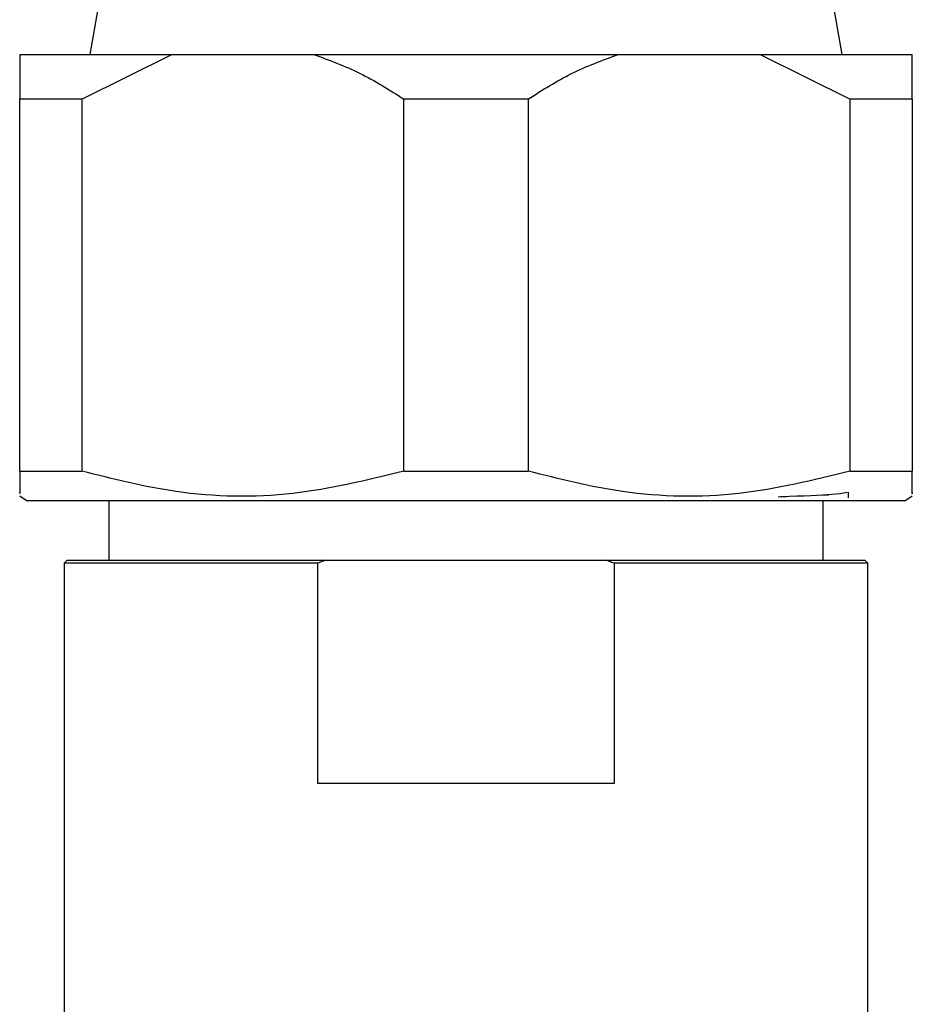
# Model space of a CAD drawing. Units: millimetres. Extents: x 5 to 995, y 5 to 995.
# Drawn here: x 505 to 511, y 746 to 752 of the extents above; entities that cross this region are included whole.
import ezdxf

# ---------------------------------------------------------------- set-up
doc = ezdxf.new("R2010")
doc.units = ezdxf.units.MM

msp = doc.modelspace()

# ---------------------------------------------------------------- linework, layer by layer
at = {"color": 7, "linetype": 'Continuous', "lineweight": 25}
for p, q in [((505.5172, 755.1952), (504.9882, 752.1952)), ((510.0462, 752.1952), (509.5172, 755.1952)), ((504.5172, 752.1952), (505.5409, 752.1952)), ((504.9347, 751.8952), (505.5409, 752.1952)), ((505.5409, 752.1952), (506.4935, 752.1952)), ((506.4935, 752.1952), (508.5409, 752.1952)), ((508.5409, 752.1952), (509.4935, 752.1952)), ((509.4935, 752.1952), (510.0997, 751.8952)), ((509.4935, 752.1952), (510.5172, 752.1952)), ((510.5172, 751.8952), (510.5172, 752.1952)), ((504.9347, 751.8952), (504.5172, 751.8952)), ((504.5172, 749.3952), (504.5172, 751.8952)), ((504.9347, 751.8952), (504.9347, 749.3952)), ((507.0997, 749.3952), (507.0997, 751.8952)), ((507.9347, 751.8952), (507.0997, 751.8952)), ((507.9347, 751.8952), (507.9347, 749.3952)), ((510.0997, 749.3952), (510.0997, 751.8952)), ((510.5172, 751.8952), (510.0997, 751.8952)), ((510.5172, 751.8952), (510.5172, 749.3952)), ((504.5172, 749.3952), (504.9347, 749.3952)), ((507.0997, 749.3952), (507.9347, 749.3952)), ((510.0997, 749.3952), (510.5172, 749.3952)), ((510.089, 749.2151), (510.089, 749.2547)), ((504.5172, 749.2285), (504.5672, 749.1952)), ((510.4672, 749.1952), (504.5672, 749.1952)), ((505.1172, 749.1952), (505.1172, 748.7957)), ((509.953, 749.2315), (509.9172, 749.2331)), ((509.9172, 748.7957), (509.9172, 749.1952)), ((510.4672, 749.1952), (510.5172, 749.2285)), ((504.8372, 748.7957), (504.8172, 748.7757)), ((504.8372, 748.7957), (506.5761, 748.7957)), ((506.5761, 748.7957), (506.5206, 748.7757)), ((506.5761, 748.7957), (508.4582, 748.7957)), ((508.4582, 748.7957), (510.1972, 748.7957)), ((510.2172, 748.7757), (510.1972, 748.7957)), ((504.8172, 748.7757), (504.8172, 745.4957)), ((506.5206, 748.7757), (504.8172, 748.7757)), ((506.5206, 747.2957), (506.5206, 748.7757)), ((508.5138, 748.7757), (508.5138, 747.2957)), ((510.2172, 748.7757), (508.5138, 748.7757)), ((510.2172, 745.4957), (510.2172, 748.7757)), ((508.5138, 747.2957), (506.5206, 747.2957))]:
    msp.add_line(p, q, dxfattribs=at)
for points, knots in [([(504.5172, 752.1952), (504.5172, 752.1581), (504.5172, 752.0811), (504.5172, 751.9586), (504.5172, 751.8952)], [0, 0, 0, 0, 0.482569, 1, 1, 1, 1]), ([(506.4935, 752.1952), (506.5978, 752.1569), (506.8083, 752.0797), (507.002, 751.9571), (507.0997, 751.8952)], [0, 0, 0, 0, 0.495431, 1, 1, 1, 1]), ([(507.9347, 751.8952), (508.0307, 751.9561), (508.2244, 752.0788), (508.4348, 752.1562), (508.5409, 752.1952)], [0, 0, 0, 0, 0.4961691, 1, 1, 1, 1]), ([(504.5172, 749.3952), (504.5172, 749.3268), (504.5172, 749.2277), (504.5172, 749.2451), (504.5172, 749.2505)], [0, 0, 0, 0, 0.690353, 1, 1, 1, 1]), ([(507.0997, 749.3952), (506.8519, 749.3344), (506.3481, 749.2109), (505.6107, 749.2246), (505.145, 749.3421), (504.9347, 749.3952)], [0, 0, 0, 0, 0.3467968, 0.7050576, 1, 1, 1, 1]), ([(510.0997, 749.3952), (509.8519, 749.3344), (509.3481, 749.2109), (508.6107, 749.2246), (508.145, 749.3421), (507.9347, 749.3952)], [0, 0, 0, 0, 0.3467968, 0.7050576, 1, 1, 1, 1]), ([(510.5172, 749.2489), (510.5172, 749.2437), (510.5172, 749.2258), (510.5172, 749.3246), (510.5172, 749.3952)], [0, 0, 0, 0, 0.285895, 1, 1, 1, 1]), ([(509.6147, 749.2234), (509.6405, 749.2243), (509.8106, 749.2302), (510.0375, 749.2411), (510.0656, 749.2504), (510.0788, 749.2547)], [0, 0, 0, 0, 0.086986, 0.572432, 1, 1, 1, 1]), ([(508.5138, 748.7757), (508.5029, 748.7797), (508.4844, 748.7865), (508.4659, 748.793), (508.4582, 748.7957)], [0, 0, 0, 0, 0.587824, 1, 1, 1, 1])]:
    msp.add_open_spline(points, degree=3, knots=knots, dxfattribs=at)

doc.saveas('drawing.dxf')
